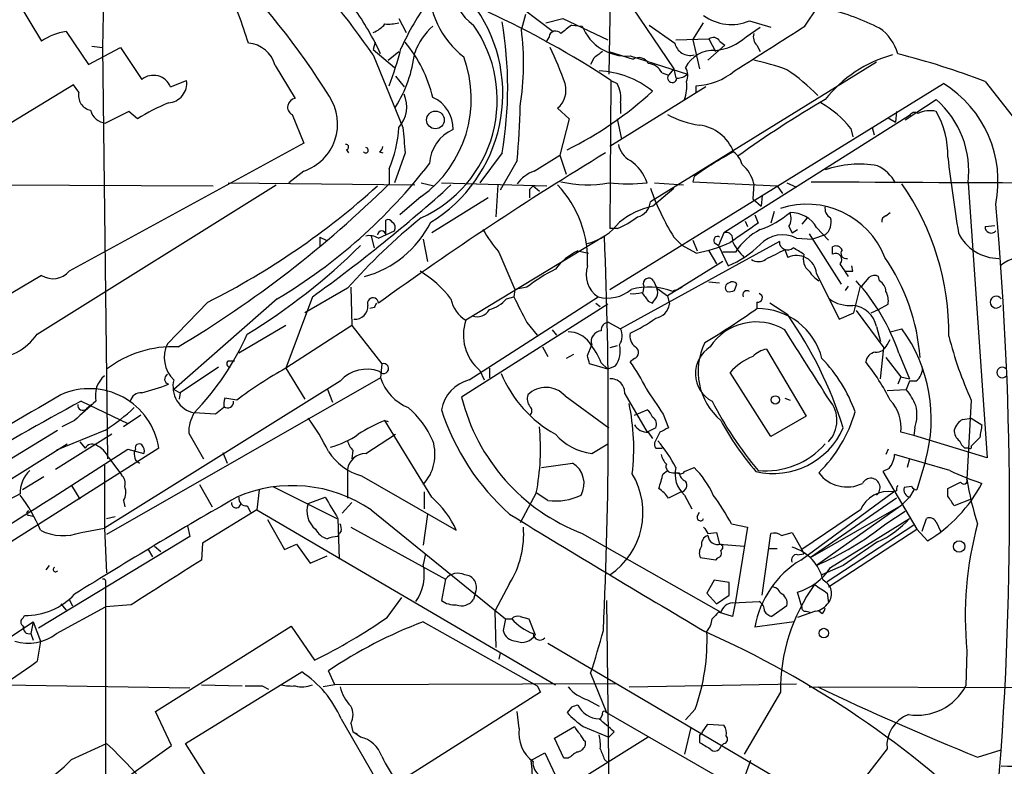
# Model space of a CAD drawing. Extents: x 15 to 895, y 1714 to 35172.
# Drawn here: x 695 to 774, y 2406 to 2465 of the extents above; entities that cross this region are included whole.
import ezdxf

# ---------------------------------------------------------------- set-up
doc = ezdxf.new("R2010")
doc.units = 0
doc.header["$MEASUREMENT"] = 0
doc.layers.add('MAIN', color=5, linetype='CONTINUOUS')

msp = doc.modelspace()

# ---------------------------------------------------------------- linework, layer by layer
at = {"layer": 'MAIN'}
for p, q in [((702.1407, 2474.2803), (701.8867, 2462.7656)), ((742.2727, 2470.8089), (742.1033, 2460.6489)), ((693.5893, 2469.0309), (697.0607, 2463.2736)), ((733.8907, 2466.9143), (737.7007, 2464.0356)), ((743.3733, 2466.8296), (747.268, 2461.0723)), ((735.4993, 2465.3903), (735.1607, 2464.2049)), ((757.682, 2464.4589), (758.698, 2465.9829)), ((725.424, 2465.0516), (726.0167, 2463.9509)), ((737.108, 2464.7129), (738.4627, 2465.0516)), ((738.4627, 2465.0516), (742.0187, 2463.3583)), ((748.792, 2463.3583), (749.6387, 2464.7129)), ((753.2793, 2464.8823), (754.9727, 2464.3743)), ((699.008, 2464.0356), (700.786, 2461.4109)), ((739.14, 2464.5436), (739.9867, 2464.4589)), ((745.3207, 2464.5436), (747.3527, 2463.1043)), ((753.0253, 2463.6123), (754.126, 2464.3743)), ((723.5613, 2463.1889), (723.392, 2462.5963)), ((737.362, 2463.6123), (737.108, 2463.1889)), ((747.4373, 2463.3583), (750.062, 2463.4429)), ((748.792, 2463.3583), (749.3, 2461.0723)), ((750.062, 2463.4429), (750.57, 2462.4269)), ((750.9087, 2463.2736), (751.332, 2462.9349)), ((700.786, 2461.4109), (703.326, 2462.7656)), ((701.04, 2462.8503), (701.8867, 2462.7656)), ((701.8867, 2462.7656), (702.31, 2430.0843)), ((723.392, 2462.5963), (725.0853, 2461.1569)), ((724.5773, 2461.7496), (725.424, 2462.4269)), ((742.1033, 2462.4269), (744.0507, 2461.8343)), ((751.332, 2462.9349), (749.9773, 2461.7496)), ((753.872, 2462.9349), (754.126, 2462.4269)), ((723.392, 2462.1729), (725.7627, 2456.4156)), ((740.918, 2461.9189), (740.664, 2461.4109)), ((743.7967, 2462.0883), (748.3687, 2460.6489)), ((763.3547, 2461.5803), (745.4053, 2450.4889)), ((715.6027, 2461.3263), (717.2113, 2458.7016)), ((746.3367, 2460.7336), (746.8447, 2460.5643)), ((747.268, 2461.0723), (746.8447, 2460.5643)), ((747.268, 2461.0723), (747.4373, 2460.3103)), ((707.3053, 2459.6329), (708.5753, 2460.1409)), ((725.17, 2460.4796), (725.8473, 2459.6329)), ((742.2727, 2460.1409), (742.188, 2448.3723)), ((742.2727, 2460.1409), (742.7807, 2459.8869)), ((754.2953, 2450.9969), (768.6887, 2459.8869)), ((771.9907, 2460.0563), (779.4413, 2450.5736)), ((699.6007, 2459.8023), (692.2347, 2455.3149)), ((700.024, 2459.2096), (699.6007, 2459.8023)), ((749.808, 2459.6329), (742.188, 2454.8916)), ((749.046, 2459.1249), (749.046, 2459.7176)), ((743.0347, 2458.3629), (743.0347, 2457.5163)), ((765.6407, 2457.0083), (768.096, 2458.6169)), ((704.0033, 2457.6856), (702.1407, 2456.7543)), ((704.6807, 2457.0929), (704.0033, 2457.6856)), ((738.0393, 2457.9396), (738.9707, 2457.0929)), ((764.9633, 2457.6856), (764.8787, 2456.8389)), ((716.9573, 2457.4316), (717.8887, 2455.1456)), ((738.9707, 2457.0929), (738.2087, 2454.2143)), ((742.7807, 2457.0929), (743.1193, 2455.4843)), ((765.9793, 2457.3469), (751.2473, 2448.0336)), ((764.286, 2457.1776), (764.8787, 2456.8389)), ((761.3227, 2456.3309), (761.492, 2455.6536)), ((763.016, 2456.4156), (763.1853, 2455.8229)), ((717.8887, 2455.1456), (699.262, 2444.9856)), ((721.2753, 2454.6376), (721.4447, 2454.3836)), ((723.9, 2454.4683), (724.154, 2454.3836)), ((725.932, 2454.3836), (725.0853, 2452.0129)), ((733.6367, 2454.3836), (731.8587, 2452.0129)), ((734.822, 2453.7909), (733.4673, 2451.4203)), ((736.1767, 2452.9443), (738.2087, 2454.2143)), ((738.2087, 2454.2143), (738.7167, 2452.6903)), ((717.8887, 2452.9443), (716.7033, 2452.0129)), ((724.662, 2453.1136), (724.662, 2451.9283)), ((748.8767, 2452.5209), (748.792, 2452.0976)), ((748.792, 2452.0976), (755.4807, 2451.7589)), ((662.178, 2452.0129), (710.692, 2451.7589)), ((696.722, 2439.9903), (715.6873, 2451.8436)), ((711.8773, 2452.0129), (726.694, 2451.8436)), ((727.202, 2452.0129), (728.218, 2451.7589)), ((728.8107, 2452.0129), (737.1927, 2451.7589)), ((733.298, 2451.8436), (733.1287, 2449.3036)), ((735.838, 2451.5049), (736.092, 2451.7589)), ((736.092, 2451.7589), (736.6, 2451.3356)), ((745.5747, 2450.1503), (747.268, 2451.5896)), ((745.744, 2452.0129), (748.03, 2451.8436)), ((753.618, 2451.9283), (753.5333, 2450.7429)), ((755.4807, 2451.7589), (755.904, 2451.1663)), ((756.2427, 2452.0129), (757.0047, 2451.6743)), ((770.636, 2452.0129), (772.16, 2430.1689)), ((727.202, 2450.9123), (725.5087, 2449.4729)), ((732.536, 2450.8276), (728.0487, 2448.0336)), ((742.188, 2443.5463), (754.2953, 2450.9969)), ((753.5333, 2450.7429), (754.2107, 2450.1503)), ((754.2953, 2450.9969), (754.2107, 2450.1503)), ((755.2267, 2449.7269), (754.9727, 2448.7956)), ((724.408, 2447.8643), (724.408, 2449.0496)), ((752.9407, 2448.9649), (753.11, 2448.5416)), ((753.7027, 2449.4729), (753.9567, 2448.7956)), ((757.8513, 2449.2189), (757.428, 2448.7109)), ((764.1167, 2449.3883), (764.4553, 2449.6423)), ((723.8153, 2447.6103), (725.0853, 2448.2029)), ((742.7807, 2448.3723), (742.188, 2448.3723)), ((756.412, 2448.5416), (756.666, 2448.0336)), ((756.666, 2448.0336), (757.0893, 2448.2876)), ((758.6133, 2448.4569), (759.5447, 2447.4409)), ((771.9907, 2448.5416), (772.7527, 2448.6263)), ((719.1587, 2447.6949), (719.1587, 2446.9329)), ((719.1587, 2447.6949), (719.6667, 2447.4409)), ((723.2227, 2447.7796), (723.4767, 2446.8483)), ((727.3713, 2447.5256), (727.71, 2445.7476)), ((741.7647, 2447.7796), (730.758, 2441.0909)), ((747.268, 2447.6949), (747.9453, 2447.0176)), ((748.792, 2447.4409), (749.1307, 2446.5943)), ((751.2473, 2448.0336), (750.824, 2447.0176)), ((757.0047, 2447.6103), (758.2747, 2447.5256)), ((758.0207, 2447.9489), (760.5607, 2443.9696)), ((759.2907, 2447.8643), (758.2747, 2447.5256)), ((739.648, 2446.5943), (740.4947, 2446.4249)), ((755.65, 2447.3563), (743.0347, 2440.4136)), ((749.046, 2446.4249), (747.9453, 2447.0176)), ((750.062, 2446.5943), (750.6547, 2445.5783)), ((750.4853, 2447.2716), (750.824, 2447.0176)), ((750.824, 2447.0176), (751.586, 2445.4089)), ((756.0733, 2446.6789), (756.3273, 2446.0863)), ((759.8833, 2446.3403), (759.8833, 2446.9329)), ((733.3827, 2446.5096), (734.6527, 2443.5463)), ((752.1787, 2446.5096), (751.1627, 2446.5096)), ((751.1627, 2445.7476), (746.76, 2443.0383)), ((761.492, 2444.9856), (761.4073, 2445.4089)), ((697.0607, 2444.6469), (693.928, 2442.7843)), ((758.6133, 2444.8163), (760.3913, 2441.1756)), ((762.762, 2444.4776), (762.1693, 2443.8003)), ((763.6087, 2444.2236), (763.524, 2444.5623)), ((721.36, 2443.6309), (717.9733, 2441.6836)), ((721.614, 2443.7156), (721.6987, 2440.6676)), ((734.6527, 2443.5463), (734.568, 2442.9536)), ((735.584, 2443.7156), (734.6527, 2443.5463)), ((744.8973, 2443.8003), (744.8127, 2443.2923)), ((745.6593, 2444.2236), (745.9133, 2443.6309)), ((745.9133, 2443.6309), (746.76, 2443.0383)), ((747.4373, 2443.4616), (747.9453, 2443.7156)), ((750.062, 2444.1389), (750.9087, 2444.0543)), ((752.094, 2443.4616), (752.2633, 2443.9696)), ((760.8993, 2443.4616), (761.1533, 2443.8003)), ((761.5767, 2441.6836), (762.0847, 2443.8003)), ((762.0847, 2443.8003), (762.254, 2443.8003)), ((715.772, 2442.7843), (707.5593, 2435.5876)), ((718.566, 2442.9536), (716.4493, 2437.2809)), ((731.012, 2436.3496), (741.2567, 2442.9536)), ((733.9753, 2442.7843), (734.568, 2442.9536)), ((746.76, 2443.0383), (746.9293, 2442.3609)), ((710.2687, 2442.5303), (707.0513, 2439.2283)), ((723.4767, 2442.1069), (723.138, 2442.0223)), ((742.0187, 2442.3609), (730.4193, 2434.9949)), ((741.0873, 2442.4456), (741.426, 2442.1916)), ((745.236, 2442.6149), (745.5747, 2442.4456)), ((753.872, 2442.5303), (753.872, 2442.0223)), ((756.3273, 2441.5143), (754.888, 2442.4456)), ((762.9313, 2441.6836), (763.524, 2441.9376)), ((763.524, 2441.9376), (764.286, 2442.3609)), ((760.3913, 2441.1756), (761.5767, 2441.6836)), ((761.746, 2441.8529), (763.9473, 2438.8896)), ((716.4493, 2440.6676), (712.724, 2438.4663)), ((721.6987, 2440.6676), (716.4493, 2437.2809)), ((721.6987, 2440.6676), (724.0693, 2437.6196)), ((735.584, 2440.9216), (736.4307, 2439.9056)), ((742.1033, 2440.9216), (743.0347, 2440.4136)), ((763.3547, 2440.5829), (763.6933, 2439.3976)), ((764.4553, 2440.1596), (765.3867, 2440.4136)), ((737.616, 2440.3289), (737.9547, 2439.9056)), ((764.2013, 2439.1436), (764.4553, 2439.5669)), ((736.854, 2438.9743), (737.2773, 2438.2123)), ((740.41, 2438.2969), (740.7487, 2439.1436)), ((742.7807, 2439.0589), (742.188, 2438.8896)), ((754.634, 2438.8049), (757.7667, 2433.4709)), ((763.6933, 2436.4343), (763.9473, 2438.8896)), ((739.3093, 2438.3816), (738.7167, 2438.0429)), ((744.1353, 2438.0429), (743.7967, 2437.7889)), ((764.1167, 2438.1276), (765.302, 2436.6036)), ((765.1327, 2438.4663), (765.9793, 2436.4343)), ((711.1153, 2437.3656), (708.0673, 2435.3336)), ((711.8773, 2437.8736), (712.3853, 2437.8736)), ((716.4493, 2437.2809), (717.9733, 2434.8256)), ((724.0693, 2437.6196), (723.9847, 2436.5189)), ((732.6207, 2437.2809), (732.6207, 2436.5189)), ((742.0187, 2437.1963), (740.5793, 2437.6196)), ((741.5107, 2437.7043), (742.0187, 2437.1963)), ((742.6113, 2437.4503), (742.0187, 2437.1963)), ((723.9847, 2436.5189), (702.2253, 2424.0729)), ((731.8587, 2437.1116), (732.1973, 2436.3496)), ((754.9727, 2431.8623), (751.7553, 2436.9423)), ((765.302, 2436.6036), (765.048, 2436.0109)), ((765.302, 2436.6036), (765.9793, 2436.4343)), ((720.7673, 2436.2649), (702.056, 2424.5809)), ((719.7513, 2435.6723), (720.1747, 2434.5716)), ((765.9793, 2436.2649), (765.7253, 2435.5876)), ((707.5593, 2435.5876), (708.0673, 2435.3336)), ((708.0673, 2435.3336), (707.9827, 2434.8256)), ((712.5547, 2434.7409), (711.6233, 2434.9103)), ((738.632, 2435.0796), (742.1033, 2432.5396)), ((743.3733, 2435.2489), (745.1513, 2432.2009)), ((756.0733, 2434.9103), (756.4967, 2434.7409)), ((764.2013, 2435.5029), (765.7253, 2435.5876)), ((700.1933, 2434.6563), (703.9187, 2432.8783)), ((701.04, 2434.4023), (700.6167, 2434.0636)), ((711.5387, 2434.1483), (710.8613, 2433.6403)), ((770.89, 2434.7409), (770.5513, 2428.4756)), ((704.9347, 2433.5556), (703.58, 2432.6243)), ((710.8613, 2433.6403), (709.168, 2433.7249)), ((744.1353, 2433.5556), (745.1513, 2433.9789)), ((746.4213, 2433.6403), (746.8447, 2432.5396)), ((757.7667, 2433.4709), (754.9727, 2431.8623)), ((770.2127, 2433.2169), (770.89, 2433.3016)), ((770.89, 2433.3016), (771.7367, 2432.7936)), ((699.6853, 2433.1323), (698.6693, 2432.6243)), ((724.3233, 2433.1323), (724.5773, 2433.0476)), ((728.0487, 2427.0363), (724.3233, 2433.1323)), ((745.8287, 2432.5396), (745.1513, 2432.2009)), ((766.4027, 2432.5396), (766.318, 2431.9469)), ((690.88, 2427.7983), (698.3307, 2432.3703)), ((702.6487, 2432.0316), (698.1613, 2429.2376)), ((702.1407, 2432.3703), (698.246, 2430.7616)), ((708.7447, 2432.1163), (709.93, 2430.0843)), ((722.7993, 2430.5076), (725.17, 2432.0316)), ((745.236, 2432.2009), (745.5747, 2431.6929)), ((746.1673, 2432.2009), (745.744, 2431.3543)), ((766.318, 2431.9469), (765.302, 2432.2009)), ((772.16, 2430.1689), (766.318, 2431.9469)), ((771.5673, 2431.7776), (770.89, 2431.1003)), ((672.592, 2414.6749), (699.0927, 2431.2696)), ((700.1087, 2431.4389), (700.532, 2430.9309)), ((740.7487, 2430.5076), (742.0187, 2431.2696)), ((706.374, 2430.9309), (680.0427, 2414.2516)), ((703.9187, 2430.8463), (705.1887, 2430.5076)), ((704.5113, 2430.8463), (704.4267, 2430.5923)), ((711.454, 2430.5923), (711.7927, 2429.7456)), ((721.7833, 2430.7616), (721.6987, 2430.0843)), ((745.8287, 2430.9309), (746.3367, 2430.9309)), ((764.286, 2430.8463), (764.1167, 2430.4229)), ((769.1967, 2429.1529), (764.794, 2430.4229)), ((770.7207, 2430.9309), (770.382, 2430.9309)), ((702.056, 2429.5763), (702.056, 2424.5809)), ((702.3947, 2430.1689), (703.4107, 2428.8143)), ((704.5113, 2429.9996), (704.85, 2429.7456)), ((736.7693, 2429.4069), (739.2247, 2429.7456)), ((748.1147, 2429.0683), (748.8767, 2429.4069)), ((765.9793, 2430.0843), (765.81, 2429.4069)), ((767.2493, 2429.9149), (766.572, 2427.6289)), ((697.23, 2428.6449), (695.5367, 2427.6289)), ((721.36, 2429.2376), (721.36, 2426.9516)), ((722.4607, 2428.7296), (729.996, 2424.4116)), ((746.4213, 2428.8989), (746.76, 2429.1529)), ((747.1833, 2428.9836), (747.6913, 2428.9836)), ((764.3707, 2429.3223), (763.8627, 2429.0683)), ((763.8627, 2429.0683), (766.572, 2424.4963)), ((699.4313, 2427.9676), (700.1087, 2426.8669)), ((709.5913, 2428.0523), (710.6073, 2426.2743)), ((715.4333, 2427.8829), (720.5133, 2425.3429)), ((766.1487, 2427.8829), (765.556, 2427.7983)), ((769.0273, 2427.7136), (770.0433, 2428.2216)), ((714.3327, 2427.6289), (714.1633, 2426.0203)), ((727.456, 2427.4596), (727.456, 2426.1049)), ((736.346, 2427.3749), (735.076, 2425.0043)), ((737.2773, 2426.7823), (736.346, 2427.3749)), ((747.8607, 2427.4596), (746.8447, 2426.9516)), ((748.1147, 2427.2056), (748.7073, 2426.1049)), ((757.3433, 2422.0409), (764.7093, 2427.4596)), ((764.9633, 2427.5443), (764.7093, 2427.4596)), ((766.318, 2427.6289), (765.9793, 2427.0363)), ((769.0273, 2427.1209), (769.0273, 2427.7136)), ((703.58, 2426.7823), (703.6647, 2426.2743)), ((713.4013, 2426.3589), (713.6553, 2425.8509)), ((718.2273, 2426.5283), (719.582, 2427.0363)), ((721.6987, 2426.6129), (720.9367, 2425.7663)), ((764.9633, 2426.9516), (758.1053, 2422.2103)), ((765.302, 2426.3589), (758.1053, 2422.2103)), ((765.302, 2426.3589), (758.6133, 2421.6176)), ((765.9793, 2427.0363), (765.302, 2426.3589)), ((770.89, 2426.8669), (769.5353, 2426.3589)), ((696.0447, 2425.5969), (696.468, 2425.5123)), ((702.2253, 2425.3429), (702.9027, 2425.5123)), ((714.1633, 2426.0203), (709.8453, 2423.3956)), ((714.1633, 2426.0203), (737.87, 2412.1349)), ((723.2227, 2426.0203), (733.8907, 2417.3843)), ((727.71, 2425.6816), (727.3713, 2423.2263)), ((749.1307, 2425.5123), (749.3, 2425.8509)), ((762.0847, 2426.0203), (757.428, 2422.8876)), ((764.1167, 2424.9196), (765.6407, 2425.9356)), ((708.66, 2424.7503), (708.8293, 2423.9036)), ((715.01, 2425.2583), (716.3647, 2422.8876)), ((720.598, 2425.3429), (720.6827, 2422.1256)), ((751.84, 2424.9196), (753.11, 2424.6656)), ((759.46, 2420.3476), (766.318, 2424.8349)), ((759.714, 2421.4483), (765.9793, 2425.3429)), ((766.9953, 2424.3269), (767.334, 2425.3429)), ((768.096, 2425.0889), (768.4347, 2424.3269)), ((700.1933, 2424.2423), (702.056, 2424.5809)), ((702.056, 2424.5809), (702.2253, 2421.0249)), ((720.598, 2423.9036), (720.6827, 2424.1576)), ((720.852, 2424.3269), (720.6827, 2424.1576)), ((721.614, 2424.6656), (729.1493, 2420.5169)), ((739.9867, 2424.1576), (750.9933, 2417.8923)), ((749.9773, 2424.1576), (750.6547, 2424.2423)), ((750.6547, 2424.2423), (750.9087, 2423.3109)), ((753.11, 2424.6656), (752.1787, 2418.7389)), ((754.2953, 2419.2469), (754.9727, 2424.1576)), ((755.8193, 2423.9883), (756.666, 2424.2423)), ((756.666, 2424.2423), (757.428, 2422.8876)), ((759.5447, 2419.9243), (766.572, 2424.4963)), ((766.572, 2424.4963), (767.4187, 2423.5649)), ((708.8293, 2423.9036), (696.8067, 2416.6223)), ((706.0353, 2423.1416), (706.5433, 2422.7183)), ((709.8453, 2423.3956), (709.7607, 2422.0409)), ((716.3647, 2422.8876), (717.296, 2423.3109)), ((717.296, 2423.3109), (718.3967, 2421.7869)), ((750.9087, 2423.3109), (752.856, 2423.1416)), ((705.5273, 2422.8876), (705.866, 2422.2949)), ((718.3967, 2421.7869), (719.7513, 2422.3796)), ((727.5407, 2422.5489), (727.3713, 2421.7023)), ((754.8033, 2422.9723), (755.4807, 2422.9723)), ((757.0893, 2422.4643), (757.5973, 2422.5489)), ((757.428, 2422.8876), (757.5973, 2422.5489)), ((697.6533, 2421.6176), (697.3993, 2421.2789)), ((750.57, 2422.0409), (749.3847, 2422.2103)), ((750.7393, 2422.2103), (750.57, 2422.0409)), ((760.73, 2421.6176), (759.0367, 2420.8556)), ((702.1407, 2420.2629), (702.1407, 2419.8396)), ((729.1493, 2420.5169), (728.8107, 2418.8236)), ((734.2293, 2420.1783), (733.044, 2417.9769)), ((750.4853, 2420.4323), (749.8927, 2419.4163)), ((751.6707, 2420.2629), (750.4853, 2420.4323)), ((751.6707, 2419.2469), (751.6707, 2420.2629)), ((702.1407, 2419.8396), (702.1407, 2398.5036)), ((731.52, 2419.5009), (731.3507, 2418.9083)), ((749.8927, 2419.4163), (750.6547, 2418.5696)), ((750.6547, 2418.5696), (751.6707, 2419.2469)), ((757.428, 2418.3156), (757.0893, 2419.5009)), ((759.46, 2419.4163), (759.5447, 2418.6543)), ((698.5847, 2418.5696), (699.008, 2418.0616)), ((699.262, 2418.9083), (699.516, 2418.4003)), ((704.1727, 2418.4849), (702.1407, 2418.3156)), ((724.4927, 2417.4689), (725.678, 2419.0776)), ((741.934, 2418.8236), (742.188, 2397.4029)), ((751.9247, 2418.6543), (754.0413, 2418.7389)), ((752.1787, 2418.7389), (751.9247, 2417.5536)), ((698.246, 2416.1989), (702.1407, 2418.3156)), ((733.044, 2417.9769), (733.1287, 2415.0983)), ((751.9247, 2417.5536), (750.824, 2417.8923)), ((756.2427, 2418.4003), (755.0573, 2417.5536)), ((758.5287, 2417.9769), (757.0893, 2417.4689)), ((757.7667, 2417.9769), (758.1053, 2417.8923)), ((759.0367, 2417.8076), (758.7827, 2417.9769)), ((684.9533, 2409.5949), (696.3833, 2417.1303)), ((695.6213, 2417.4689), (695.706, 2417.6383)), ((696.3833, 2417.1303), (696.214, 2416.1989)), ((696.3833, 2417.1303), (696.976, 2415.6063)), ((727.3713, 2417.1303), (736.4307, 2412.0503)), ((733.8907, 2417.3843), (733.7213, 2416.4529)), ((733.8907, 2417.3843), (734.3987, 2417.3843)), ((735.076, 2417.5536), (735.7533, 2417.3843)), ((735.7533, 2417.3843), (736.2613, 2416.1143)), ((756.8353, 2417.1303), (753.7027, 2416.7069)), ((696.214, 2416.1989), (696.3833, 2415.6909)), ((706.12, 2410.0183), (716.8727, 2416.7916)), ((716.8727, 2416.7916), (718.7353, 2414.0823)), ((696.976, 2415.6063), (696.722, 2413.9976)), ((737.2773, 2415.4369), (764.4553, 2399.4349)), ((733.4673, 2414.6749), (733.3827, 2414.1669)), ((770.5513, 2414.8443), (770.4667, 2412.0503)), ((708.4907, 2407.4783), (717.7193, 2413.1509)), ((720.344, 2412.1349), (719.836, 2413.2356)), ((740.664, 2413.0663), (741.934, 2409.9336)), ((742.696, 2412.2196), (720.344, 2412.1349)), ((743.712, 2411.9656), (757.0047, 2412.2196)), ((694.182, 2412.1349), (708.8293, 2411.8809)), ((709.7607, 2412.1349), (712.978, 2412.0503)), ((714.5867, 2412.0503), (715.0947, 2411.7963)), ((720.344, 2412.1349), (719.4127, 2411.9656)), ((736.6847, 2411.5423), (725.3393, 2404.3456)), ((736.4307, 2412.0503), (736.6847, 2411.5423)), ((755.7347, 2411.5423), (752.856, 2406.6316)), ((758.0207, 2411.9656), (788.67, 2411.8809)), ((740.41, 2410.9496), (741.3413, 2410.4416)), ((707.39, 2407.3089), (706.12, 2410.0183)), ((734.9913, 2408.6636), (734.822, 2410.0183)), ((739.14, 2410.3569), (738.8013, 2409.9336)), ((741.934, 2409.9336), (754.126, 2402.9063)), ((748.9613, 2410.1876), (748.1993, 2409.3409)), ((720.852, 2409.4256), (724.3233, 2403.4143)), ((721.614, 2409.0869), (721.7833, 2408.4096)), ((741.5953, 2409.7643), (741.426, 2409.4256)), ((721.7833, 2408.4096), (722.122, 2408.2403)), ((722.376, 2407.9863), (721.7833, 2408.4096)), ((737.7853, 2407.9016), (739.394, 2408.8329)), ((740.0713, 2408.8329), (742.1033, 2407.9863)), ((742.1033, 2407.9863), (742.5267, 2408.4096)), ((748.6227, 2408.7483), (748.1147, 2406.6316)), ((749.554, 2408.4096), (749.9773, 2409.0023)), ((749.9773, 2409.0023), (751.2473, 2408.9176)), ((745.236, 2407.9863), (708.3213, 2384.9569)), ((738.5473, 2406.2929), (737.7853, 2407.9016)), ((740.2407, 2407.6476), (740.2407, 2407.3089)), ((749.3, 2408.1556), (749.3, 2407.5629)), ((699.4313, 2406.2083), (702.2253, 2407.4783)), ((702.1407, 2403.5836), (707.39, 2407.3089)), ((714.756, 2397.5723), (708.4907, 2407.4783)), ((735.9227, 2406.1236), (737.0233, 2406.7163)), ((737.0233, 2406.7163), (737.87, 2404.9383)), ((750.9933, 2407.2243), (751.2473, 2407.4783)), ((764.2013, 2407.0549), (758.952, 2400.2816)), ((771.398, 2406.3776), (773.2607, 2406.9703)), ((738.886, 2406.2929), (738.5473, 2406.2929)), ((741.7647, 2406.2083), (742.0187, 2405.9543)), ((753.364, 2406.1236), (752.602, 2404.0069))]:
    msp.add_line(p, q, dxfattribs=at)
for centre, radius in [((728.338, 2457.0022), 0.7034), ((755.3325, 2434.7622), 0.3346), ((769.9222, 2423.1201), 0.4543), ((759.1829, 2416.2375), 0.3821)]:
    msp.add_circle(centre, radius, dxfattribs=at)
for centre, radius, start, end in [((669.8516, 2427.7026), 58.9778, 31.902499, 58.846544), ((642.5963, 2405.32), 98.7937, 35.132612, 47.369022), ((735.111, 2467.7556), 7.3169, 179.295223, 231.825093), ((665.8062, 2448.1774), 49.9617, 17.383538, 22.760877), ((733.8005, 2467.9221), 4.1732, 186.878434, 234.053581), ((749.3596, 2451.4898), 26.2693, 145.176531, 154.785143), ((703.5325, 2452.8024), 22.532, 24.811442, 35.535845), ((721.7645, 2459.0712), 11.9285, 301.31369, 34.418526), ((701.8138, 2398.8987), 73.3998, 56.549749, 65.256306), ((754.7398, 2446.8198), 19.5921, 63.084444, 75.803601), ((722.6162, 2465.9963), 2.1876, 290.771241, 321.292744), ((724.5775, 2468.5239), 3.9039, 266.266565, 282.523236), ((703.1451, 2459.5906), 30.933, 350.309174, 9.690826), ((751.8262, 2468.252), 3.6697, 233.408646, 293.326929), ((699.9394, 2458.7863), 5.3313, 100.061458, 122.68105), ((731.6855, 2460.4957), 5.3221, 131.869743, 159.698101), ((722.9632, 2458.5904), 10.2855, 294.337598, 35.366008), ((714.0316, 2461.4499), 21.308, 350.979034, 7.428823), ((737.8808, 2463.5444), 0.5232, 37.967182, 172.54357), ((908.0439, 2252.5271), 271.0711, 128.542738, 128.771917), ((743.5272, 2465.9021), 3.8233, 202.177089, 274.042055), ((-134.1057, 3859.6711), 1655.8691, 302.3565983, 302.5857827), ((754.5211, 2463.6122), 0.9382, 164.285299, 226.217957), ((761.5704, 2461.3201), 3.6017, 15.087276, 55.533834), ((713.3133, 2460.7498), 2.3608, 14.133952, 85.80493), ((717.4521, 2456.1973), 10.9905, 13.62506, 39.505269), ((748.5513, 2463.353), 1.2241, 191.722086, 285.415627), ((750.4046, 2462.9542), 0.5968, 32.358529, 125.03213), ((750.0846, 2466.8833), 4.3986, 276.335732, 311.956229), ((1339.1606, 2884.8125), 763.1574, 213.5749493, 213.8041364), ((703.4857, 2468.0008), 22.7387, 338.636836, 346.469778), ((716.2335, 2463.6063), 10.5366, 328.009892, 353.110039), ((711.2069, 2450.278), 29.0597, 19.30887, 25.449918), ((868.2685, 2292.832), 211.6803, 126.756654, 126.985815), ((750.3795, 2460.0933), 2.4258, 85.495864, 153.99479), ((749.687, 2401.7614), 62.4159, 69.063088, 75.752738), ((721.6218, 2458.6789), 9.5634, 305.696749, 20.343508), ((744.485, 2461.1109), 0.8438, 27.123809, 120.978896), ((745.1166, 2460.1471), 1.3538, 25.673515, 84.940065), ((749.9778, 2444.3095), 17.816, 69.411998, 78.210158), ((767.3798, 2452.2618), 10.2869, 105.534934, 141.845495), ((740.9596, 2453.5235), 7.3893, 51.349516, 87.03901), ((747.1414, 2460.5219), 1.2338, 337.829513, 30.97411), ((748.8066, 2464.8449), 5.1329, 272.67327, 309.826152), ((747.6752, 2448.136), 15.4456, 44.466992, 56.310653), ((705.9381, 2459.0646), 1.4806, 22.571047, 128.357625), ((707.0341, 2459.917), 1.5574, 273.751428, 8.265898), ((736.8397, 2459.3686), 1.8657, 310.012389, 16.128891), ((740.4763, 2458.7197), 2.5831, 352.060615, 26.862637), ((747.1487, 2460.3449), 0.3749, 144.18162, 354.704564), ((747.4712, 2461.6653), 1.3559, 272.147058, 311.445099), ((744.9585, 2459.7178), 3.3427, 340.770946, 5.812074), ((763.896, 2452.1256), 9.1218, 348.580804, 58.30415), ((701.1843, 2458.9394), 1.1913, 166.891113, 258.917382), ((726.3657, 2479.9803), 28.2294, 296.137072, 312.879754), ((713.5816, 2442.8931), 16.7589, 112.619392, 122.080834), ((717.2742, 2458.0286), 0.6759, 95.339473, 242.039709), ((716.6157, 2456.6924), 3.9584, 288.759478, 33.390986), ((723.6672, 2458.0454), 2.3964, 317.147628, 24.529832), ((727.0457, 2456.318), 2.6973, 358.47675, 66.220408), ((803.2091, 2383.0524), 87.4003, 120.165331, 125.58658), ((755.1155, 2451.488), 7.8729, 37.961599, 60.836539), ((763.1825, 2452.9366), 7.5105, 352.935448, 49.139961), ((702.2534, 2458.0853), 1.3358, 193.63988, 265.160129), ((682.8297, 2459.0157), 52.2542, 354.261509, 359.00566), ((766.3906, 2457.1413), 0.4598, 54.640488, 153.440521), ((767.6304, 2455.4414), 2.292, 78.279229, 115.139521), ((762.0903, 2454.2099), 6.9389, 358.637448, 30.059406), ((750.6552, 2464.8836), 8.4086, 242.403692, 260.725312), ((715.9648, 2456.8596), 9.4696, 336.697811, 357.312599), ((1233.8449, 2497.7244), 509.7587, 184.648117, 184.877301), ((730.9746, 2453.4039), 3.0982, 113.443852, 177.539607), ((748.9073, 2453.2899), 3.3183, 20.80098, 83.203514), ((721.2331, 2454.8493), 0.2158, 281.273495, 101.33076), ((722.7995, 2454.5952), 0.2117, 216.821191, 90.054129), ((723.6038, 2454.9339), 0.5518, 302.463229, 355.603684), ((744.6662, 2455.4052), 1.8335, 190.823327, 241.692049), ((765.8288, 2428.7449), 29.2005, 118.24623, 125.488569), ((751.0775, 2453.1132), 1.6446, 11.899604, 55.486632), ((878.4065, 2228.5047), 263.9491, 121.155452, 125.851437), ((741.7241, 2450.8068), 3.6333, 19.387987, 55.218175), ((897.5814, 2469.0867), 129.4311, 186.673693, 189.361252), ((693.1258, 2480.4763), 43.972, 300.998393, 322.218716), ((737.2782, 2450.0645), 3.0833, 110.931445, 142.808249), ((751.0831, 2451.4258), 2.5842, 11.212534, 51.6449), ((762, 2445.4204), 8.0765, 79.734557, 109.600234), ((761.9574, 2450.351), 3.3609, 29.635139, 63.837494), ((740.3861, 2460.5022), 8.6612, 256.017344, 281.435386), ((788.0003, 7027.0977), 4575.0972, 269.626671, 270.1335046), ((662.7869, 2514.6776), 88.1249, 300.790437, 314.598095), ((682.5721, 2497.3651), 61.4325, 296.79796, 312.065563), ((644.2962, 2546.1657), 127.1564, 305.738196, 312.116697), ((566.538, 2451.1663), 169.3003, 359.885375, 0.114591), ((731.7272, 2445.864), 8.6947, 356.999646, 43.450483), ((743.6273, 2465.6974), 13.7691, 263.645333, 276.354667), ((764.8994, 2458.5202), 20.6894, 199.571468, 211.549029), ((748.3558, 2440.0613), 20.7576, 359.336425, 34.868487), ((746.95, 2443.9607), 6.3405, 102.527338, 129.113671), ((744.0743, 2450.6017), 1.3358, 283.63988, 355.155855), ((757.8137, 2443.6243), 6.6879, 21.600007, 108.110935), ((760.1231, 2449.9667), 0.8524, 167.561596, 241.318192), ((501.6835, 2425.9745), 272.2445, 354.674168, 5.130452), ((756.5833, 2412.6544), 46.9065, 128.783519, 138.670566), ((724.5773, 2448.7108), 0.3787, 26.585347, 116.55152), ((739.8588, 2455.2741), 7.4948, 292.945532, 307.191742), ((751.3397, 2455.9153), 8.1207, 290.066594, 309.423442), ((755.2956, 2449.1811), 1.2866, 330.194911, 21.005858), ((756.5404, 2447.2381), 2.4046, 30.454189, 91.041323), ((758.4601, 2448.8673), 1.3023, 309.628688, 15.663769), ((764.2267, 2448.948), 0.4538, 104.027058, 188.580088), ((720.5195, 2452.5807), 8.3135, 285.310729, 333.56964), ((724.0693, 2447.8643), 0.3334, 0, 180), ((724.6618, 2448.4569), 0.4938, 329.046192, 59.020326), ((740.9437, 2453.2529), 10.1312, 209.347218, 221.728269), ((739.2557, 2451.6699), 4.6292, 284.439096, 322.94321), ((1133.8557, 1897.6841), 669.3632, 124.5797532, 124.8089362), ((756.3586, 2443.8871), 4.9345, 116.901024, 147.895538), ((772.4602, 2448.4877), 0.4726, 173.450945, 322.938535), ((723.0957, 2446.4252), 1.3865, 58.733619, 102.344134), ((383.1559, 2433.0857), 358.9097, 357.343815, 2.346367), ((750.7393, 2447.4409), 0.3053, 56.299523, 213.684862), ((751.4252, 2447.5341), 0.5302, 340.40651, 109.60367), ((755.9002, 2445.4586), 2.4186, 62.827888, 137.186567), ((773.0933, 2449.5677), 3.5661, 205.479302, 269.967866), ((687.1902, 2482.7095), 50.1194, 301.531913, 314.590888), ((741.6385, 2442.3178), 4.717, 114.959657, 143.025885), ((746.6965, 2458.7009), 12.4988, 280.834797, 293.874985), ((748.326, 2453.0504), 8.3078, 293.103959, 314.277751), ((756.107, 2449.4468), 4.6757, 206.557927, 225.948849), ((945.8311, 2065.2582), 426.0162, 116.450466, 116.679625), ((756.3069, 2447.3331), 0.6573, 177.977303, 312.471891), ((630.1608, 2234.9222), 246.8556, 58.919686, 59.148845), ((760.1373, 2446.4248), 0.5681, 26.574073, 116.56054), ((760.9493, 2446.398), 0.4139, 137.26166, 286.762874), ((753.999, 2446.7214), 0.9747, 235.626805, 304.373195), ((757.0104, 2444.6234), 1.6145, 6.862224, 115.030186), ((758.8339, 2445.9833), 1.2871, 163.896846, 230.817395), ((760.1252, 2445.917), 0.4876, 316.005378, 119.746339), ((750.7464, 2436.9525), 16.1225, 4.179755, 34.508377), ((775.2476, 2442.8803), 3.2688, 78.750224, 129.326651), ((745.0311, 2431.246), 15.6441, 117.242009, 127.147952), ((742.4488, 2444.7383), 2.1463, 161.792984, 236.258844), ((506.7916, 2275.7299), 305.2937, 33.57419, 33.803352), ((697.9638, 2446.1004), 1.7112, 238.146165, 319.346408), ((722.5038, 2437.3694), 8.9045, 37.452741, 58.794687), ((745.2783, 2444.0119), 0.4358, 29.058434, 209.046943), ((760.0944, 2446.2973), 2.4537, 212.315026, 237.684974), ((761.1534, 2614.3355), 169.3502, 269.885409, 270.114558), ((763.1974, 2444.0302), 0.6243, 58.458631, 134.22122), ((742.0186, 2445.6871), 2.8377, 254.425416, 311.026377), ((745.2699, 2438.3477), 5.3809, 69.170276, 104.955149), ((745.2786, 2443.2923), 0.7194, 331.913927, 28.079046), ((747.3667, 2443.25), 0.2231, 71.548806, 145.31947), ((751.7384, 2443.6775), 0.3828, 100.185709, 231.735184), ((751.9285, 2443.7425), 0.4046, 34.149649, 129.584353), ((749.7761, 2433.3076), 16.1999, 18.568602, 42.363381), ((763.0157, 2443.2921), 1.1043, 4.404277, 57.518859), ((723.377, 2442.4361), 0.4384, 1.241672, 201.374326), ((732.0637, 2443.2663), 2.5372, 190.951202, 239.027336), ((731.8815, 2444.6272), 2.7893, 285.367537, 318.646733), ((1243.0756, 2695.9373), 567.9619, 206.450451, 206.679634), ((744.0083, 2446.0434), 2.8437, 265.732647, 284.66029), ((914.3319, 2569.9535), 211.6803, 216.752594, 216.981777), ((618.744, 2527.3496), 152.6261, 326.200547, 326.42973), ((751.6705, 2444.3091), 0.9474, 259.712463, 296.551529), ((753.0828, 2443.0962), 0.3426, 55.00661, 204.597592), ((753.9566, 2442.869), 0.349, 255.975698, 75.955794), ((761.2237, 2444.9615), 2.6986, 233.784058, 275.705945), ((762.6778, 2442.615), 1.6282, 351.021336, 27.901296), ((772.8675, 2442.5303), 0.4681, 32.86172, 327.13828), ((721.9611, 2442.1832), 1.0119, 264.720986, 5.279014), ((808.2463, 2399.9463), 94.6752, 153.327151, 153.556306), ((731.6471, 2442.4737), 1.1115, 249.947748, 331.161201), ((745.575, 2442.6146), 1.3779, 280.610204, 349.389796), ((713.7566, 2498.9171), 69.6151, 301.107856, 305.186908), ((753.9294, 2436.7556), 5.267, 14.14679, 90.624423), ((761.3019, 2440.1961), 2.0889, 10.670877, 84.778503), ((739.6988, 2449.4337), 10.2167, 293.646975, 306.869225), ((729.0814, 2422.5811), 33.1784, 17.466624, 34.795471), ((734.2162, 2439.9056), 3.6557, 161.08082, 229.843252), ((742.0935, 2440.3323), 0.5894, 89.047265, 188.586523), ((741.9666, 2439.847), 1.2091, 324.424863, 27.944818), ((753.8139, 2436.5717), 4.3842, 58.979316, 146.768817), ((755.5434, 2433.2527), 12.1725, 344.085122, 36.035506), ((692.8815, 2442.6925), 4.6959, 216.404049, 324.86954), ((693.2021, 2449.0753), 22.1482, 316.125964, 335.783201), ((738.9072, 2438.0855), 2.0742, 36.280419, 90.585617), ((741.5577, 2439.3977), 0.848, 93.177581, 197.437059), ((744.9046, 2439.8693), 1.1268, 169.486857, 232.58704), ((-639.1615, 1548.5267), 1655.8959, 32.3566035, 32.5857842), ((798.5179, 2447.2618), 30.3327, 194.200116, 204.379923), ((707.4694, 2430.4032), 8.5818, 87.137295, 127.667225), ((709.3266, 2438.1456), 2.5198, 154.55259, 225.461469), ((734.6135, 2434.7847), 7.4897, 22.943048, 37.19946), ((741.0871, 2438.6357), 1.9309, 322.127098, 15.250434), ((743.9627, 2438.5281), 0.5151, 289.581978, 60.03022), ((751.4824, 2436.8643), 2.4972, 122.335167, 242.154259), ((754.3464, 2437.0421), 5.1507, 153.840395, 229.383141), ((755.0462, 2436.7207), 2.1246, 101.18723, 135.406184), ((763.3185, 2439.5028), 0.9531, 267.08326, 337.859223), ((571.1873, 2395.6377), 174.5168, 13.919637, 14.148844), ((755.1858, 2434.0193), 4.5069, 111.509857, 139.566932), ((750.7757, 2429.9909), 11.536, 19.331018, 44.265974), ((763.397, 2437.6619), 0.898, 98.130102, 171.869898), ((712.0527, 2437.6498), 0.2843, 128.087058, 268.790557), ((733.6474, 2406.6551), 35.1243, 119.316647, 126.906894), ((724.2216, 2437.2556), 0.3946, 215.417844, 112.704756), ((733.2135, 2429.9995), 13.1407, 25.57522, 36.353647), ((749.0112, 2427.02), 17.2665, 26.561638, 38.585856), ((765.8363, 2437.2454), 1.177, 303.582052, 10.025746), ((773.3453, 2436.9423), 0.4234, 36.867191, 323.132809), ((703.4147, 2435.1065), 2.0852, 130.661199, 192.468604), ((707.2461, 2436.4088), 0.4129, 118.147576, 254.53309), ((722.913, 2434.2642), 2.9337, 70.340264, 137.002823), ((727.6241, 2437.691), 3.8235, 197.8516, 247.906127), ((742.7705, 2440.761), 10.0109, 202.949312, 240.69107), ((742.2642, 2435.3252), 1.1117, 356.064565, 93.930293), ((700.8719, 2430.09), 5.566, 8.689421, 114.263089), ((701.4247, 2450.2136), 15.308, 283.580898, 291.906429), ((709.6535, 2435.8278), 2.1582, 166.008828, 256.999812), ((731.7387, 2433.4675), 2.9723, 104.151722, 170.092742), ((737.1101, 2433.7136), 2.045, 41.909952, 134.815757), ((1253.7205, 2773.2905), 610.5037, 213.574159, 213.8033524), ((766.2333, 2309.265), 127.0002, 89.885409, 90.114591), ((887.645, 2108.4517), 377.4717, 120.056879, 123.334948), ((704.9797, 2434.4091), 0.9253, 87.547294, 164.505388), ((713.1051, 2434.3601), 1.5806, 159.629778, 187.700518), ((745.5678, 2438.7265), 15.6013, 193.838416, 249.039006), ((736.6846, 2434.8679), 1.0583, 163.734814, 216.872063), ((762.0895, 2432.5425), 4.7425, 21.98066, 39.947262), ((782.5005, 2280.8201), 174.4708, 118.148181, 125.243901), ((1081.5093, 2010.5695), 569.5164, 131.871491, 132.100688), ((700.327, 2434.331), 0.3942, 169.579452, 317.292253), ((692.4603, 2447.1751), 17.6888, 303.179429, 312.570538), ((711.8378, 2434.5921), 0.4673, 230.216401, 7.896031), ((721.1974, 2428.4125), 7.6017, 24.158634, 48.985522), ((735.5839, 2433.8943), 0.4234, 306.878017, 53.113861), ((727.0721, 2430.9308), 17.0156, 353.141741, 12.063173), ((777.8476, 2448.9135), 31.0041, 207.377316, 219.594772), ((757.7613, 2433.1367), 2.4623, 316.408575, 40.655306), ((762.1424, 2432.5588), 3.1798, 353.537434, 43.333221), ((763.4438, 2433.5714), 3.1336, 340.775792, 13.775935), ((711.8627, 2432.1558), 3.1182, 149.788135, 180.725806), ((707.4071, 2424.8645), 13.7208, 25.063236, 37.945486), ((746.9379, 2439.899), 19.0694, 198.086342, 228.207218), ((744.4738, 2433.0473), 1.1519, 17.115163, 53.973724), ((745.2781, 2432.8359), 0.6252, 331.713519, 61.680624), ((751.1339, 2436.8174), 10.9487, 314.315411, 344.054748), ((729.0033, 2421.5475), 12.4944, 111.997606, 122.95441), ((718.5057, 2430.869), 18.1792, 348.918642, 5.540837), ((745.1796, 2433.4145), 1.2149, 210.734064, 272.66081), ((831.1859, 2263.0104), 189.3504, 116.45046, 116.679629), ((771.3752, 2444.1525), 23.1704, 208.399451, 220.617924), ((755.1404, 2435.0405), 6.1236, 257.23422, 335.895293), ((770.9326, 2431.9466), 1.4601, 119.540944, 163.131245), ((1025.6518, 2389.9356), 257.5067, 170.419421, 170.648604), ((718.3911, 2437.4061), 6.5912, 284.176024, 305.372661), ((741.2807, 2434.9933), 4.5171, 220.969594, 263.236366), ((770.5091, 2432.328), 0.9747, 177.512745, 235.618634), ((701.083, 2430.6323), 0.6267, 61.848463, 151.545683), ((700.4047, 2429.1949), 2.2156, 26.079309, 63.920691), ((704.8076, 2430.9521), 0.3147, 47.717737, 199.650149), ((704.5958, 2430.7192), 0.6295, 340.359033, 47.717127), ((722.9876, 2431.9292), 1.6774, 193.993164, 224.113543), ((724.7898, 2430.4383), 3.5152, 317.253759, 17.983429), ((746.21, 2431.2273), 0.483, 164.755285, 217.859376), ((735.2267, 2422.6517), 13.9546, 28.952432, 39.476953), ((754.554, 2435.4267), 6.3022, 264.561521, 318.728636), ((771.0586, 2431.8616), 1.1506, 197.082228, 233.98361), ((770.8054, 2431.0156), 0.1197, 225, 45.033843), ((381.2418, 2927.5854), 592.3429, 300.2751485, 303.0073624), ((705.6536, 2430.465), 1.2335, 174.076333, 202.167142), ((723.745, 2433.2031), 4.6542, 212.872656, 253.981723), ((722.815, 2429.0392), 1.4685, 90.612578, 172.235185), ((747.8796, 2430.8285), 1.6774, 193.993164, 224.113543), ((762.991, 2430.4846), 1.8041, 319.888224, 358.040061), ((738.2608, 2428.1283), 1.8828, 330.654845, 59.20534), ((747.135, 2429.4765), 0.4953, 158.14274, 275.59663), ((749.5648, 2428.8567), 2.1975, 165.500225, 228.70836), ((743.4307, 2424.0084), 7.6683, 24.641338, 44.74904), ((697.7665, 2427.3959), 2.4015, 132.978556, 182.520228), ((702.761, 2428.1368), 0.9387, 344.30697, 46.199962), ((738.8205, 2425.8182), 5.9972, 304.159864, 30.909688), ((449.9501, 2512.9496), 308.1553, 343.942567, 344.171767), ((747.7799, 2429.2952), 0.4045, 230.386678, 325.873798), ((748.5018, 2429.0624), 0.8143, 185.553068, 248.194671), ((761.0204, 2430.6184), 2.7713, 216.150802, 296.432829), ((777.7835, 2446.9369), 19.7485, 244.226961, 252.170221), ((702.5212, 2427.4173), 1.2347, 329.047386, 22.154726), ((716.9699, 2416.881), 11.0736, 55.621386, 113.497864), ((747.7934, 2427.9775), 0.5224, 277.403975, 39.009262), ((762.9129, 2427.7996), 0.7402, 306.640802, 152.891467), ((765.4292, 2427.6712), 0.4829, 142.133342, 195.236386), ((766.6147, 2428.1798), 0.5526, 212.502209, 265.567893), ((761.3454, 2433.6258), 11.7519, 301.117438, 332.156058), ((770.2913, 2428.3607), 0.2843, 209.287505, 23.841742), ((790.6547, 2431.3835), 20.3126, 188.230587, 198.555367), ((701.2018, 2414.3783), 14.169, 114.316616, 127.084459), ((684.9946, 2419.3732), 12.9977, 22.807653, 37.056363), ((737.9123, 2431.1939), 4.4571, 261.809177, 296.513886), ((744.769, 2425.6379), 2.4565, 32.329512, 57.670488), ((737.9119, 2417.7464), 15.6667, 27.24921, 37.140821), ((764.3296, 2425.0393), 2.4499, 81.084031, 156.395129), ((766.1668, 2427.639), 0.6312, 165.382563, 252.71908), ((578.7813, 2299.7399), 228.953, 33.575476, 33.804659), ((927.1575, 2053.9781), 430.3798, 119.909789, 121.906745), ((712.5123, 2426.5706), 0.3762, 173.651399, 353.653083), ((713.3167, 2426.9516), 0.5987, 171.867191, 278.123335), ((719.9505, 2425.9285), 1.8246, 160.808355, 231.714377), ((1143.4396, 2680.1893), 493.702, 210.848164, 211.077347), ((723.0601, 2421.3005), 7.6017, 24.158634, 48.985522), ((696.0447, 2425.7663), 0.1693, 90, 270), ((1732.0033, 4068.0757), 1921.7209, 238.7208203, 239.2598045), ((749.3847, 2425.4276), 0.2678, 161.558284, 341.558284), ((719.9217, 2424.4964), 0.9456, 349.674018, 26.586729), ((748.3912, 2444.8918), 25.4201, 293.711228, 308.215815), ((760.4176, 2430.2641), 7.4264, 294.009569, 318.496397), ((767.588, 2424.8348), 0.5681, 26.574073, 116.56054), ((798.0627, 2417.6055), 27.6496, 164.661097, 185.731336), ((698.7743, 2427.9306), 3.9519, 242.931793, 291.043236), ((720.1568, 2425.1799), 1.5014, 207.08386, 254.330854), ((727.8042, 2424.133), 7.5446, 328.387373, 4.048067), ((750.1955, 2423.2816), 0.7396, 107.158544, 190.911862), ((876.8079, 2509.0615), 152.6259, 213.57026, 213.799443), ((750.7548, 2424.0538), 0.7803, 184.815477, 287.798665), ((755.2267, 2423.2266), 0.965, 52.117206, 105.260326), ((720.6405, 2421.4893), 2.4147, 91.008499, 111.607537), ((750.1939, 2422.6063), 0.9009, 143.544775, 206.075842), ((750.8876, 2423.0569), 0.2751, 292.594233, 67.405767), ((1227.7629, 1745.2192), 821.9699, 124.3947392, 124.6239204), ((750.6688, 2422.5912), 0.3874, 280.48609, 33.119959), ((757.0066, 2422.0759), 0.3972, 77.979814, 210.956335), ((755.6978, 2419.6904), 3.503, 12.227387, 73.95485), ((1595.9742, 1023.2511), 1655.8947, 122.3566016, 122.5857825), ((723.6578, 2420.9039), 3.7984, 325.250562, 12.133843), ((761.4103, 2415.3556), 7.8252, 121.314226, 170.05594), ((698.1754, 2421.293), 0.184, 122.437759, 327.562241), ((730.108, 2419.8012), 1.1964, 61.802715, 143.257492), ((730.6355, 2419.89), 0.9663, 336.254847, 87.758207), ((755.8052, 2423.9741), 4.6539, 286.01693, 327.130144), ((701.9714, 2420.3476), 0.1893, 333.421413, 116.578587), ((770.2088, 2411.6613), 14.4746, 144.369326, 180.471051), ((928.2846, 2673.7662), 305.2796, 236.196632, 236.425805), ((758.6415, 2419.3786), 1.1578, 321.272951, 65.517956), ((695.7758, 2422.9967), 5.3589, 269.253692, 316.848049), ((754.9784, 2419.1134), 0.8147, 21.826222, 84.442654), ((755.3959, 2418.6119), 0.8728, 345.970125, 67.159978), ((729.883, 2420.3327), 1.8513, 234.604076, 273.499497), ((730.4152, 2419.5227), 1.1193, 248.004671, 326.704649), ((752.0432, 2417.5592), 1.1015, 96.175906, 162.397417), ((753.6817, 2418.0405), 0.7856, 355.356285, 62.756461), ((758.1896, 2419.5861), 1.6446, 281.899604, 325.486632), ((877.5699, 2290.6384), 179.6053, 134.885409, 135.114591), ((755.3966, 2418.655), 1.1525, 216.041628, 252.877899), ((757.7244, 2418.2733), 0.2994, 171.878017, 278.121983), ((758.7398, 2418.2736), 0.5526, 302.502209, 355.567893), ((695.7906, 2417.1302), 0.3786, 116.558284, 243.434949), ((697.2504, 2457.195), 48.1696, 296.489037, 304.440506), ((739.7078, 2384.0253), 35.3289, 110.43779, 124.227498), ((734.8643, 2416.9611), 0.6292, 70.338213, 137.731211), ((737.6167, 2420.179), 4.2621, 220.972965, 249.039122), ((748.5809, 2417.511), 1.7397, 318.941101, 355.823576), ((696.033, 2419.0339), 3.5964, 252.374166, 307.975586), ((696.087, 2416.6646), 0.4827, 164.745922, 285.254078), ((734.7392, 2416.6415), 1.0352, 190.496919, 269.89484), ((735.2216, 2416.6934), 1.1901, 245.987162, 330.882736), ((736.6302, 2416.2291), 0.539, 183.211668, 316.826769), ((679.9028, 2433.1407), 63.9914, 341.717381, 344.883548), ((733.7184, 2415.6452), 16.1905, 340.300494, 2.559802), ((718.0132, 2344.9845), 78.11, 45.508781, 66.048258), ((642.9465, 2489.584), 92.7637, 300.322135, 305.429725), ((713.1283, 2406.1104), 8.4051, 23.230187, 56.892258), ((713.9094, 2750.7499), 338.7003, 269.885409, 270.114575), ((716.915, 2415.3976), 3.3604, 256.151915, 275.058586), ((717.7771, 2413.8791), 1.9143, 252.808811, 294.337194), ((724.0216, 2412.7764), 3.3538, 193.990251, 224.120529), ((741.3414, 2413.9978), 3.1873, 219.612694, 253.009081), ((860.9298, 2627.0848), 238.1756, 244.581378, 247.919636), ((766.5721, 2414.1244), 4.4125, 261.168935, 331.962114), ((720.4288, 2409.7643), 1.3651, 330.249913, 29.746443), ((743.2882, 2413.8276), 5.941, 220.953398, 237.215925), ((781.744, 2283.4417), 133.8752, 108.327138, 108.556321), ((741.4019, 2411.3716), 1.9469, 205.731951, 268.21634), ((741.7646, 2409.849), 0.1894, 26.537987, 206.578587), ((487.934, 2112.5676), 390.3075, 49.285706, 49.514889), ((766.826, 2407.2984), 2.6359, 110.690119, 185.300302), ((737.7405, 2408.2734), 2.7768, 171.92184, 233.581988), ((740.4954, 2409.1722), 1.1525, 197.122101, 233.958372), ((749.2575, 2408.4521), 0.2995, 278.157154, 351.842846), ((750.485, 2408.3248), 0.9657, 344.75633, 37.8703), ((721.889, 2405.7425), 2.296, 18.270023, 77.75431), ((740.918, 2408.579), 1.1516, 197.103826, 233.975919), ((738.0819, 2407.3512), 3.3572, 354.936598, 13.863222), ((876.7475, 2619.0242), 246.8983, 238.922675, 239.151814), ((751.2101, 2407.8094), 0.3333, 276.410456, 51.689241), ((774.1362, 2418.0033), 12.3341, 265.929608, 303.619593), ((680.0782, 2383.5788), 32.5834, 27.428939, 47.179459), ((866.2365, 2237.206), 211.6803, 126.756654, 126.985815), ((739.4844, 2407.6118), 0.8147, 275.557346, 338.173778), ((953.2366, 2491.3031), 227.9506, 201.690314, 201.919506), ((750.5276, 2407.3513), 0.4826, 217.888519, 344.745922), ((693.6951, 2411.1969), 7.602, 294.161764, 318.987501), ((735.9184, 2412.1323), 13.1358, 205.571924, 216.354763), ((1201.7045, 2447.5193), 467.6177, 185.078738, 185.30791), ((737.2416, 2405.9096), 1.1569, 173.58269, 302.901574)]:
    msp.add_arc(centre, radius, start, end, dxfattribs=at)

doc.saveas('drawing.dxf')
